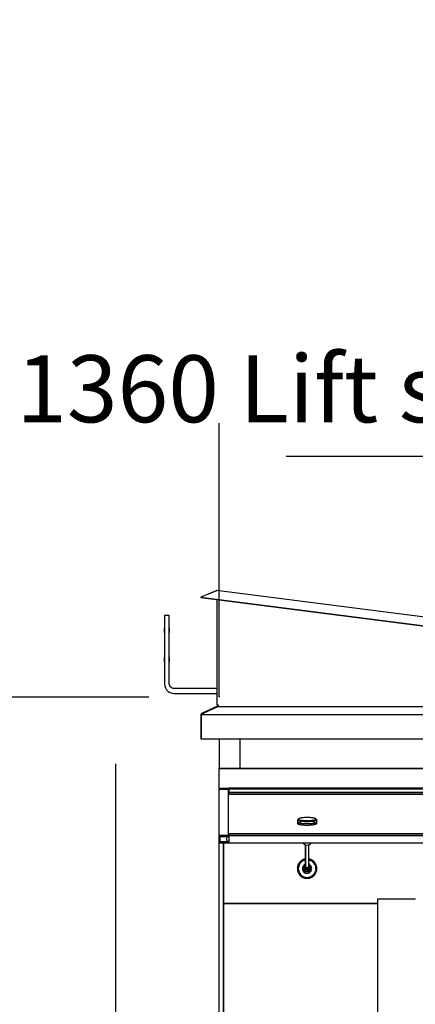
# Model space of a CAD drawing. Extents: x 5 to 1485, y 5 to 302.
# Drawn here: x 290 to 304, y 216 to 252 of the extents above; entities that cross this region are included whole.
import ezdxf

# ---------------------------------------------------------------- set-up
doc = ezdxf.new("R2010")
doc.units = 0
doc.header["$LTSCALE"] = 0.5
doc.header["$MEASUREMENT"] = 0
doc.layers.get('0').update_dxf_attribs({"linetype": 'CONTINUOUS'})
doc.layers.add('9', color=7, linetype='CONTINUOUS')
doc.styles.add('LD', font='ARIALUNI.TTF')
doc.dimstyles.new('LIFT', dxfattribs={"dimtxt": 2, "dimasz": 2.5, "dimexe": 1.25, "dimexo": 0, "dimgap": 0.5, "dimtad": 1, "dimdec": 0, "dimzin": 0, "dimdsep": 46, "dimtxsty": 'LD', "dimcen": 0, "dimdle": 3.5, "dimclrd": 1, "dimclre": 1, "dimclrt": 5, "dimadec": 0, "dimazin": 0, "dimtfac": 1, "dimtdec": 0, "dimtix": 1, "dimtmove": 1, "dimatfit": 3, "dimfxl": 1, "dimtolj": 1, "dimtzin": 0, "dimarcsym": 0})

# ---------------------------------------------------------------- blocks, each defined once
blk = doc.blocks.new('*D421')
at = {"layer": '9', "color": 1}
for p, q in [((258.636, 227), (294.432, 227)), ((293.182, 224.5), (293.182, 102.045)), ((258.636, 99.545), (294.432, 99.545))]:
    blk.add_line(p, q, dxfattribs=at)
for p in [(258.646, 227), (258.646, 99.545)]:
    blk.add_point(p, dxfattribs=at)
for points in [[(293.182, 227), (293.598, 224.5), (292.765, 224.5), (293.182, 227)], [(293.182, 99.545), (292.765, 102.045), (293.598, 102.045), (293.182, 99.545)]]:
    blk.add_solid(points, dxfattribs=at)
at = {"layer": '9', "color": 5, "insert": (292.682, 163.273), "char_height": 2.5, "attachment_point": 8, "rotation": 90, "style": 'LD'}
blk.add_mtext('7010', dxfattribs=at)
blk = doc.blocks.new('LD_20210419061630_0000011E')
for p, q in [((-785.9, 2191.6), (-785.9, -9)), ((-776.9, 0), (-776.9, 2191.6)), ((-776.9, 2191.6), (-776.9, 2067)), ((-776.9, 2067), (-776.9, 0)), ((-460.5, 2067), (-776.9, 2067)), ((-776.9, 2067), (-460.5, 2067)), ((-460.5, 2076), (-460.5, 6)), ((-382.5, 2076), (-460.5, 2076))]:
    blk.add_line(p, q)
blk = doc.blocks.new('LD_20210419061630_0000011F')
for p, q in [((-680.6, 0.3), (-681, 0.3)), ((-681, 0.3), (-681, 0.3)), ((-681, 0.3), (681, 0.3)), ((681, 0.3), (-681, 0.3)), ((-681, 0.3), (-681, -40.5)), ((636.6, 0.3), (-637.6, 0.3)), ((-661.5, -42.9), (-681.5, -42.9)), ((-681.5, -42.9), (-681.5, -137.7)), ((-681, -40.5), (-661, -40.5)), ((-661.5, -137.7), (-661.5, -42.9)), ((-661, -47.5), (-661.5, -47.5)), ((661, -40.5), (-661, -40.5)), ((-661, -40.5), (-661, -40.9)), ((-661, -40.9), (-661, -41.2)), ((-661, -41.2), (-661, -41.6)), ((-661, -41.6), (-661, -41.9)), ((-661, -41.9), (-661, -42.1)), ((-661, -41.9), (661, -41.9)), ((-661, -42.1), (-661, -42.3)), ((-661, -42.3), (-661, -42.4)), ((-661, -42.4), (-661, -49.5)), ((-661, -49.5), (661, -49.5)), ((661, -49.5), (-661, -49.5)), ((-661, -49.5), (-661, -52.5)), ((-661, -52.5), (661, -52.5)), ((-509.2, -101), (-510.9, -101.2)), ((-507.4, -100.9), (-509.2, -101)), ((-505.5, -100.8), (-507.4, -100.9)), ((-503.5, -100.7), (-505.5, -100.8)), ((-501.4, -100.6), (-503.5, -100.7)), ((-499.4, -100.6), (-501.4, -100.6)), ((-497.3, -100.6), (-499.4, -100.6)), ((-495.3, -100.7), (-497.3, -100.6)), ((-493.4, -100.8), (-495.3, -100.7)), ((-491.5, -101), (-493.4, -100.8)), ((-489.8, -101.2), (-491.5, -101)), ((-520, -105.5), (-517.9, -103.4)), ((-518, -103.7), (-520, -105.5)), ((-519.7, -105.1), (-520, -105.5)), ((-520, -105.5), (-520, -105.8)), ((-519.8, -106.2), (-520, -105.8)), ((-520, -105.8), (-520, -109.8)), ((-520, -109.5), (-520, -109.6)), ((-520, -109.6), (-520, -112.5)), ((-520, -109.6), (-520, -109.7)), ((-520, -109.8), (-519.9, -109.9)), ((-520, -112.5), (-519.9, -112.9)), ((-519.9, -109.9), (-519.8, -110.1)), ((-519.9, -109.9), (-519.9, -109.9)), ((-519.9, -109.9), (-519.8, -110.1)), ((-519.9, -112.9), (-519.6, -113.3)), ((-519.3, -106.6), (-519.8, -106.2)), ((-519.8, -110.1), (-519.8, -110.2)), ((-519.8, -110.2), (-519.7, -110.2)), ((-517.5, -103), (-519.7, -105.1)), ((-517.9, -103.4), (-519.7, -105.1)), ((-519.7, -110.2), (-519.6, -110.3)), ((-519.7, -110.2), (-519.5, -110.4)), ((-519.6, -110.3), (-519.5, -110.4)), ((-519.6, -113.3), (-519.1, -113.6)), ((-519.5, -110.4), (-519.3, -110.5)), ((-518.7, -106.9), (-519.3, -106.6)), ((-519.3, -110.5), (-519.2, -110.6)), ((-519.2, -110.6), (-519.1, -110.7)), ((-519.2, -110.6), (-518.9, -110.8)), ((-519.1, -110.7), (-518.9, -110.8)), ((-519.1, -113.6), (-518.4, -114)), ((-518.9, -110.8), (-518.7, -110.9)), ((-518.7, -106.9), (-517, -104.8)), ((-516.2, -105.1), (-518.7, -106.9)), ((-517.8, -107.3), (-518.7, -106.9)), ((-518.7, -110.9), (-518.5, -110.9)), ((-518.5, -110.9), (-518.4, -111)), ((-518.5, -110.9), (-518.1, -111.1)), ((-518.4, -111), (-518.1, -111.1)), ((-518.4, -114), (-517.5, -114.3)), ((-518.1, -111.1), (-517.8, -111.2)), ((-517.9, -103.4), (-518, -103.7)), ((-518, -103.7), (-517.9, -104.1)), ((-517.5, -103), (-517.9, -103.4)), ((-517.9, -104.1), (-517.6, -104.4)), ((-517.8, -107.3), (-516.2, -105.1)), ((-516.7, -107.6), (-517.8, -107.3)), ((-517.8, -111.2), (-517.6, -111.3)), ((-517.6, -104.4), (-517, -104.8)), ((-517.6, -111.3), (-517.5, -111.3)), ((-517.6, -111.3), (-517, -111.4)), ((-516.9, -102.7), (-517.5, -103)), ((-517.5, -111.3), (-517, -111.4)), ((-517.5, -114.3), (-516.4, -114.6)), ((-517, -104.8), (-516.2, -105.1)), ((-517, -111.4), (-516.7, -111.6)), ((-516.1, -102.3), (-516.9, -102.7)), ((-515.4, -107.9), (-516.7, -107.6)), ((-516.7, -111.6), (-516.5, -111.6)), ((-516.5, -111.6), (-516.4, -111.6)), ((-516.5, -111.6), (-515.8, -111.8)), ((-516.4, -111.6), (-515.8, -111.8)), ((-516.4, -114.6), (-515.1, -114.9)), ((-516.2, -105.1), (-515.2, -105.4)), ((-515.1, -102), (-516.1, -102.3)), ((-515.8, -111.8), (-515.4, -111.9)), ((-513.9, -108.2), (-515.4, -107.9)), ((-515.4, -111.9), (-515.2, -111.9)), ((-515.2, -105.4), (-514, -105.7)), ((-515.2, -111.9), (-515.1, -111.9)), ((-515.2, -111.9), (-514.4, -112)), ((-513.9, -101.7), (-515.1, -102)), ((-515.1, -111.9), (-514.4, -112)), ((-515.1, -114.9), (-513.6, -115.1)), ((-514.4, -112), (-513.9, -112.1)), ((-514, -105.7), (-512.6, -106)), ((-512.5, -101.5), (-513.9, -101.7)), ((-512.6, -106), (-513.9, -108.2)), ((-512.3, -108.4), (-513.9, -108.2)), ((-513.9, -108.2), (-513.9, -112.1)), ((-513.9, -112.1), (-513.8, -112.2)), ((-513.8, -112.2), (-513.6, -112.2)), ((-513.8, -112.2), (-512.9, -112.3)), ((-513.6, -115.1), (-513.6, -112.2)), ((-513.6, -112.2), (-512.9, -112.3)), ((-513.6, -115.1), (-512, -115.4)), ((-512.9, -112.3), (-512.3, -112.4)), ((-512.6, -106), (-511.1, -106.2)), ((-510.9, -101.2), (-512.5, -101.5)), ((-510.5, -108.7), (-512.3, -108.4)), ((-512.3, -112.4), (-512.1, -112.4)), ((-512.1, -112.4), (-512, -112.4)), ((-512.1, -112.4), (-511.2, -112.5)), ((-512, -112.4), (-511.2, -112.5)), ((-512, -115.4), (-510.3, -115.6)), ((-511.2, -112.5), (-510.5, -112.6)), ((-511.1, -106.2), (-509.4, -106.4)), ((-508.6, -108.8), (-510.5, -108.7)), ((-510.5, -112.6), (-510.4, -112.6)), ((-510.4, -112.6), (-510.3, -112.6)), ((-510.4, -112.6), (-509.3, -112.7)), ((-510.3, -112.6), (-509.3, -112.7)), ((-510.3, -115.6), (-508.4, -115.7)), ((-509.4, -106.4), (-507.6, -106.6)), ((-509.3, -112.7), (-508.6, -112.8)), ((-506.6, -109), (-508.6, -108.8)), ((-508.6, -112.8), (-508.5, -112.8)), ((-508.5, -112.8), (-508.4, -112.8)), ((-508.5, -112.8), (-507.3, -112.9)), ((-508.4, -112.8), (-507.3, -112.9)), ((-508.4, -115.7), (-506.5, -115.9)), ((-507.6, -106.6), (-505.7, -106.7)), ((-507.3, -112.9), (-506.6, -112.9)), ((-504.5, -109.1), (-506.6, -109)), ((-506.6, -112.9), (-506.5, -112.9)), ((-506.5, -112.9), (-505.2, -113)), ((-506.5, -112.9), (-506.5, -112.9)), ((-506.5, -112.9), (-505.2, -113)), ((-506.5, -115.9), (-504.4, -116)), ((-505.7, -106.7), (-503.7, -106.8)), ((-505.2, -113), (-504.5, -113)), ((-502.4, -109.1), (-504.5, -109.1)), ((-504.5, -113), (-504.4, -113)), ((-504.5, -113), (-504.5, -113)), ((-504.5, -113), (-502.8, -113.1)), ((-504.4, -113), (-502.8, -113.1)), ((-504.4, -116), (-502.4, -116)), ((-503.7, -106.8), (-501.6, -106.8)), ((-502.8, -113.1), (-502.4, -113.1)), ((-500.2, -109.2), (-502.4, -109.1)), ((-502.4, -113.1), (-500.3, -113.1)), ((-502.4, -113.1), (-502.4, -113.1)), ((-502.4, -113.1), (-502.4, -113.1)), ((-502.4, -113.1), (-500.3, -113.1)), ((-502.4, -116), (-500.3, -116.1)), ((-501.6, -106.8), (-499.6, -106.9)), ((-500.3, -113.1), (-500.3, -113.1)), ((-500.3, -113.1), (-500.2, -113.1)), ((-500.3, -116.1), (-498.2, -116)), ((-498.1, -109.2), (-500.2, -109.2)), ((-500.2, -113.1), (-499.6, -113.1)), ((-499.6, -106.9), (-497.5, -106.8)), ((-499.6, -113.1), (-498.2, -113.1)), ((-499.6, -113.1), (-498.1, -113.1)), ((-498.2, -113.1), (-498.1, -113.1)), ((-498.2, -116), (-496.1, -116)), ((-495.9, -109.1), (-498.1, -109.2)), ((-498.1, -113.1), (-497.3, -113.1)), ((-498.1, -113.1), (-498.1, -113.1)), ((-497.5, -106.8), (-495.5, -106.8)), ((-497.3, -113.1), (-496.1, -113)), ((-497.3, -113.1), (-496, -113)), ((-496.1, -113), (-496, -113)), ((-496.1, -116), (-494.1, -115.9)), ((-496, -113), (-495.9, -113)), ((-493.8, -109), (-495.9, -109.1)), ((-495.9, -113), (-495.2, -113)), ((-495.5, -106.8), (-493.6, -106.6)), ((-495.2, -113), (-494, -112.9)), ((-495.2, -113), (-494.1, -113)), ((-494.1, -113), (-494, -112.9)), ((-494.1, -115.9), (-492.1, -115.8)), ((-494, -112.9), (-493.8, -112.9)), ((-491.8, -108.9), (-493.8, -109)), ((-493.8, -112.9), (-493.1, -112.9)), ((-493.6, -106.6), (-491.7, -106.5)), ((-493.1, -112.9), (-492.1, -112.8)), ((-493.1, -112.9), (-492, -112.8)), ((-492.1, -112.8), (-492, -112.8)), ((-492.1, -115.8), (-490.3, -115.6)), ((-492, -112.8), (-491.8, -112.8)), ((-489.9, -108.7), (-491.8, -108.9)), ((-491.8, -112.8), (-491.1, -112.7)), ((-491.7, -106.5), (-489.9, -106.3)), ((-491.1, -112.7), (-490.3, -112.7)), ((-491.1, -112.7), (-490.1, -112.7)), ((-490.3, -112.7), (-490.1, -112.7)), ((-490.3, -115.6), (-488.5, -115.4)), ((-490.1, -112.7), (-489.9, -112.6)), ((-489.9, -106.3), (-488.3, -106.1)), ((-488.1, -108.5), (-489.9, -108.7)), ((-489.9, -112.6), (-489.3, -112.6)), ((-488.1, -101.4), (-489.8, -101.2)), ((-489.3, -112.6), (-488.3, -112.4)), ((-489.3, -112.6), (-488.5, -112.5)), ((-488.5, -112.5), (-488.3, -112.4)), ((-488.5, -115.4), (-486.8, -115.2)), ((-488.3, -106.1), (-486.8, -105.9)), ((-488.3, -112.4), (-488.1, -112.4)), ((-486.7, -101.6), (-488.1, -101.4)), ((-486.4, -108.2), (-488.1, -108.5)), ((-488.1, -112.4), (-487.5, -112.3)), ((-487.5, -112.3), (-486.6, -112.2)), ((-487.5, -112.3), (-486.8, -112.3)), ((-486.8, -105.9), (-485.5, -105.6)), ((-484.9, -108), (-486.8, -105.9)), ((-486.8, -112.3), (-486.6, -112.2)), ((-486.8, -115.2), (-485.3, -115)), ((-485.4, -101.9), (-486.7, -101.6)), ((-486.6, -112.2), (-486.4, -112.2)), ((-484.9, -108), (-486.4, -108.2)), ((-486.4, -108.2), (-486.4, -112.2)), ((-486.4, -112.2), (-485.9, -112.1)), ((-485.9, -112.1), (-485.3, -112)), ((-485.9, -112.1), (-485.1, -112)), ((-485.5, -105.6), (-484.4, -105.3)), ((-484.3, -102.2), (-485.4, -101.9)), ((-485.3, -115), (-485.3, -112)), ((-485.3, -112), (-485.1, -112)), ((-485.3, -115), (-484, -114.7)), ((-485.1, -112), (-484.9, -111.9)), ((-483.6, -107.7), (-484.9, -108)), ((-484.9, -111.9), (-484.5, -111.8)), ((-484.5, -111.8), (-484, -111.7)), ((-484.5, -111.8), (-483.8, -111.7)), ((-484.4, -105.3), (-483.5, -105)), ((-483.4, -102.5), (-484.3, -102.2)), ((-484, -111.7), (-483.8, -111.7)), ((-484, -114.7), (-482.8, -114.4)), ((-483.8, -111.7), (-483.6, -111.6)), ((-482.4, -107.4), (-483.6, -107.7)), ((-483.6, -111.6), (-483.2, -111.5)), ((-483.5, -105), (-482.8, -104.6)), ((-481.5, -107), (-483.5, -105)), ((-482.7, -102.9), (-483.4, -102.5)), ((-483.2, -111.5), (-482.8, -111.4)), ((-483.2, -111.5), (-482.6, -111.4)), ((-482.8, -104.6), (-482.3, -104.3)), ((-482.8, -111.4), (-482.6, -111.4)), ((-482.8, -114.4), (-481.9, -114.1)), ((-482.2, -103.2), (-482.7, -102.9)), ((-482.6, -111.4), (-482.4, -111.3)), ((-481.5, -107), (-482.4, -107.4)), ((-482.4, -111.3), (-482.2, -111.2)), ((-482.3, -104.3), (-482, -103.9)), ((-480.2, -105.2), (-482.2, -103.2)), ((-482, -103.6), (-482.2, -103.2)), ((-482.2, -111.2), (-481.7, -111)), ((-482.2, -111.2), (-481.9, -111.1)), ((-480, -105.6), (-482, -103.6)), ((-482, -103.9), (-482, -103.6)), ((-481.9, -111.1), (-481.7, -111)), ((-481.9, -114.1), (-481.1, -113.7)), ((-481.7, -111), (-481.5, -111)), ((-480.8, -106.7), (-481.5, -107)), ((-481.5, -111), (-481.3, -110.9)), ((-481.3, -110.9), (-480.9, -110.7)), ((-481.3, -110.9), (-481.1, -110.8)), ((-481.1, -110.8), (-480.9, -110.7)), ((-481.1, -113.7), (-480.5, -113.4)), ((-480.9, -110.7), (-480.8, -110.6)), ((-480.3, -106.3), (-480.8, -106.7)), ((-480.8, -110.6), (-480.7, -110.5)), ((-480.7, -110.5), (-480.4, -110.3)), ((-480.7, -110.5), (-480.5, -110.4)), ((-480.5, -110.4), (-480.4, -110.3)), ((-480.5, -113.4), (-480.1, -113)), ((-480.4, -110.3), (-480.3, -110.2)), ((-480, -105.9), (-480.3, -106.3)), ((-480.3, -110.2), (-480.2, -110.1)), ((-480, -105.6), (-480.2, -105.2)), ((-480.2, -110.1), (-480.1, -110)), ((-480.2, -110.1), (-480.1, -110.1)), ((-480.1, -110), (-480, -109.9)), ((-480.1, -110.1), (-480.1, -110)), ((-480.1, -113), (-480, -112.6)), ((-480, -109.5), (-480, -105.6)), ((-480, -105.6), (-480, -105.9)), ((-480, -109.8), (-480, -109.5)), ((-480, -109.7), (-480, -109.6)), ((-480, -112.6), (-480, -109.7)), ((-480, -109.8), (-480, -109.7)), ((-480, -109.9), (-480, -109.8)), ((-661.5, -137.7), (-681.5, -137.7)), ((-681.5, -137.7), (-661.5, -137.7)), ((-681.5, -137.7), (-681.5, -152.4)), ((-679.5, -139.6), (-661.5, -139.6)), ((-679.5, -150.5), (-679.5, -139.6)), ((-679.5, -139.6), (-679.5, -150.5)), ((-665.5, -139.6), (-665.5, -149.3)), ((-661.5, -139.6), (-661.5, -137.7)), ((-661.5, -139.5), (-661, -139.5)), ((-661, -139.5), (-661.5, -139.5)), ((-661, -134.2), (-661, -137.7)), ((661, -134.2), (-661, -134.2)), ((-661, -137.7), (661, -137.7)), ((-661, -137.7), (-661, -152.4)), ((661, -137.7), (-661, -137.7)), ((-681.5, -152.4), (-661.5, -152.4)), ((-661.5, -150.5), (-679.5, -150.5)), ((-679.5, -150.5), (-661.5, -150.5)), ((-665.5, -149.3), (-661, -149.3)), ((-661.5, -150.5), (-661.5, -149.3)), ((-661.5, -152.4), (-661.5, -150.5)), ((-661, -152.4), (661, -152.4)), ((-508.1, -152.4), (-506.5, -154.8)), ((-506.5, -154.8), (-503.4, -156.9)), ((-503.9, -156.5), (-503.9, -200.4)), ((-503.4, -156.9), (-499.8, -157.6)), ((-503, -157), (-503, -202.2)), ((-499.8, -157.6), (-496.2, -156.9)), ((-497.3, -157.1), (-497.3, -202.5)), ((-496.2, -156.9), (-493.1, -154.9)), ((-496.1, -198.8), (-496.1, -156.8)), ((-493.1, -154.9), (-491.4, -152.4)), ((-519.3, -200.3), (-519.8, -202.4)), ((-519.6, -201.2), (-519.7, -201.8)), ((-519.4, -200.8), (-519.6, -201.2)), ((-519.5, -201.2), (-519.6, -201.2)), ((-519.4, -200.7), (-519.5, -201.2)), ((-518.7, -198.3), (-519.3, -200.3)), ((-519, -199.2), (-519.2, -199.8)), ((-518.8, -198.7), (-519, -199.1)), ((-518.8, -198.7), (-519, -199.2)), ((-519, -199.1), (-519, -199.2)), ((-517.8, -196.3), (-518.7, -198.3)), ((-518.3, -197.3), (-518.5, -197.8)), ((-518, -196.8), (-518.3, -197.3)), ((-518, -196.7), (-518.2, -197.1)), ((-518.2, -197.1), (-518.2, -197.2)), ((-516.7, -194.5), (-517.8, -196.3)), ((-517.3, -200.3), (-517.7, -202.3)), ((-517.3, -195.4), (-517.6, -195.9)), ((-517, -194.9), (-517.3, -195.4)), ((-517.2, -195.3), (-517.3, -195.3)), ((-516.6, -198.4), (-517.3, -200.3)), ((-517, -194.9), (-517.2, -195.3)), ((-515.5, -192.8), (-516.7, -194.5)), ((-515.7, -196.6), (-516.6, -198.4)), ((-516.2, -193.7), (-516.5, -194.1)), ((-515.8, -193.2), (-516.2, -193.7)), ((-515.8, -193.1), (-516.1, -193.5)), ((-516.1, -193.5), (-516.1, -193.6)), ((-514.6, -194.9), (-515.7, -196.6)), ((-514.1, -191.2), (-515.5, -192.8)), ((-514.9, -192), (-515.2, -192.4)), ((-514.4, -191.6), (-514.9, -192)), ((-514.7, -191.8), (-514.8, -191.9)), ((-514.4, -191.5), (-514.7, -191.8)), ((-513.3, -193.3), (-514.6, -194.9)), ((-512.5, -189.8), (-514.1, -191.2)), ((-513.4, -190.5), (-513.7, -190.9)), ((-512.9, -190.2), (-513.4, -190.5)), ((-513.2, -190.4), (-513.3, -190.5)), ((-511.9, -191.9), (-513.3, -193.3)), ((-512.8, -190.1), (-513.2, -190.4)), ((-510.7, -188.5), (-512.5, -189.8)), ((-511.8, -189.2), (-512.1, -189.5)), ((-510.3, -190.7), (-511.9, -191.9)), ((-511.2, -188.9), (-511.8, -189.2)), ((-511.5, -189), (-511.6, -189.1)), ((-511.1, -188.8), (-511.5, -189)), ((-508.9, -187.5), (-510.7, -188.5)), ((-510, -188.1), (-510.4, -188.3)), ((-508.6, -189.6), (-510.3, -190.7)), ((-509.4, -187.8), (-510, -188.1)), ((-509.7, -187.9), (-509.8, -188)), ((-509.3, -187.7), (-509.7, -187.9)), ((-508.7, -201.6), (-509.1, -202.8)), ((-506.9, -186.6), (-508.9, -187.5)), ((-508.1, -200.5), (-508.7, -201.6)), ((-506.8, -188.7), (-508.6, -189.6)), ((-508.1, -187.1), (-508.5, -187.3)), ((-507.5, -186.9), (-508.1, -187.1)), ((-507.4, -199.5), (-508.1, -200.5)), ((-507.8, -187), (-508, -187.1)), ((-507.3, -186.8), (-507.8, -187)), ((-506.5, -198.5), (-507.4, -199.5)), ((-506.2, -198.4), (-507, -199.3)), ((-506.6, -199.4), (-507, -199.3)), ((-504.9, -186), (-506.9, -186.6)), ((-504.9, -188.1), (-506.8, -188.7)), ((-506.7, -202.4), (-506.5, -201.8)), ((-506.5, -201.9), (-506.7, -202.4)), ((-506.2, -186.4), (-506.6, -186.5)), ((-506.6, -199.4), (-506.2, -199.5)), ((-506.4, -198.4), (-506.5, -198.5)), ((-506.4, -200.2), (-506.5, -201.2)), ((-506.5, -201.2), (-506.5, -203.8)), ((-506.5, -201.2), (-506.4, -202.3)), ((-505.9, -198), (-506.4, -198.4)), ((-506.2, -198.4), (-506.4, -198.4)), ((-506.1, -199.2), (-506.4, -200.2)), ((-505.5, -186.2), (-506.2, -186.4)), ((-505.9, -198.7), (-506.1, -199.2)), ((-505.8, -186.3), (-506, -186.3)), ((-505.3, -196.8), (-505.9, -197.4)), ((-505.9, -197.4), (-505.9, -199.1)), ((-505.8, -198.1), (-505.9, -197.4)), ((-505.9, -199.1), (-505, -205.2)), ((-505.3, -186.1), (-505.8, -186.3)), ((-505.7, -197.6), (-505.8, -198.1)), ((-505.8, -198.1), (-505.1, -202.7)), ((-505.5, -197.2), (-505.7, -197.6)), ((-505.3, -196.8), (-505.5, -197.2)), ((-503.9, -195.8), (-505.3, -196.8)), ((-503.9, -185.8), (-504.9, -186)), ((-503.9, -187.9), (-504.9, -188.1)), ((-504.2, -185.8), (-504.5, -185.9)), ((-503.9, -185.8), (-504.2, -185.8)), ((-503.9, -198.8), (-504, -198.9)), ((-503.9, -199), (-504, -198.9)), ((-504, -199.8), (-504, -198.9)), ((-504, -199.8), (-503.9, -199.7)), ((-503.9, -199.8), (-504, -199.8)), ((-503.9, -200.6), (-504, -199.8)), ((-503.9, -185.8), (-503.9, -185.8)), ((-503.9, -200.6), (-503.6, -201.4)), ((-503.6, -201.4), (-503.5, -201.3)), ((-503.4, -201.4), (-503.6, -201.4)), ((-503.2, -202.1), (-503.6, -201.4)), ((-503.2, -202.1), (-503.1, -202)), ((-503.1, -202.1), (-503.2, -202.1)), ((-503.2, -202.1), (-502.6, -202.7)), ((-496.7, -201.8), (-497.2, -202.4)), ((-496.7, -201.8), (-496.8, -201.7)), ((-496.3, -201.1), (-496.7, -201.8)), ((-496.4, -201.1), (-496.3, -201.1)), ((-496, -200.3), (-496.3, -201.1)), ((-496.3, -201.1), (-496.3, -201)), ((-494.4, -186.2), (-496.1, -185.8)), ((-495.8, -185.8), (-496.1, -185.8)), ((-494.9, -188.1), (-496.1, -187.9)), ((-495.7, -195.5), (-496.1, -195.3)), ((-496.1, -198.7), (-496, -199.5)), ((-496, -199.5), (-496.1, -199.4)), ((-496.1, -199.6), (-496, -199.5)), ((-496, -199.5), (-496, -200.3)), ((-495.1, -186), (-495.8, -185.8)), ((-495, -195.8), (-495.7, -195.5)), ((-495.4, -195.8), (-495.7, -195.5)), ((-495.3, -186), (-495.5, -185.9)), ((-495.4, -195.8), (-495, -195.8)), ((-495.2, -196.1), (-495.4, -195.8)), ((-494.8, -186.1), (-495.3, -186)), ((-494.9, -196.5), (-495.2, -196.1)), ((-494.9, -196.5), (-495, -195.8)), ((-494.9, -188.1), (-493, -188.8)), ((-494.2, -201.2), (-494.9, -196.5)), ((-494.7, -197.5), (-494.8, -197.5)), ((-493.7, -198.3), (-494.7, -197.5)), ((-494.2, -198.4), (-494.7, -197.6)), ((-494.1, -202), (-494.7, -202.4)), ((-494.7, -202.4), (-494.5, -202)), ((-494.5, -202), (-494.3, -201.6)), ((-492.4, -186.9), (-494.4, -186.2)), ((-494.3, -201.6), (-494.2, -201.2)), ((-493.8, -199.4), (-494.2, -198.4)), ((-494.1, -202), (-494.2, -201.2)), ((-493.8, -186.4), (-494.1, -186.3)), ((-494.1, -203.7), (-494.1, -202)), ((-493.1, -186.7), (-493.8, -186.4)), ((-493.5, -199.3), (-493.8, -199.4)), ((-493.6, -200.4), (-493.8, -199.4)), ((-493.6, -198.4), (-493.7, -198.3)), ((-493.7, -198.3), (-492.8, -199.2)), ((-492.7, -199.4), (-493.6, -198.4)), ((-493.5, -201.5), (-493.6, -200.4)), ((-493.6, -202.5), (-493.5, -201.5)), ((-493.2, -186.6), (-493.5, -186.5)), ((-493.5, -199.3), (-493.1, -199.2)), ((-493.5, -204.1), (-493.5, -201.5)), ((-493.5, -201.8), (-493.4, -202.1)), ((-493.4, -202.1), (-493.5, -201.9)), ((-493.3, -202.3), (-493.4, -202.1)), ((-493.4, -202.1), (-493.2, -203.2)), ((-492.8, -186.8), (-493.2, -186.6)), ((-493.1, -199.2), (-492.8, -199.2)), ((-493, -188.8), (-491.2, -189.7)), ((-491.9, -200.4), (-492.7, -199.4)), ((-490.4, -187.8), (-492.4, -186.9)), ((-491.9, -187.1), (-492.1, -187)), ((-491.1, -187.5), (-491.9, -187.1)), ((-491.3, -201.5), (-491.9, -200.4)), ((-491.3, -187.4), (-491.6, -187.3)), ((-490.9, -187.6), (-491.3, -187.4)), ((-490.9, -202.7), (-491.3, -201.5)), ((-489.5, -190.8), (-491.2, -189.7)), ((-488.6, -189), (-490.4, -187.8)), ((-490, -188.1), (-490.2, -188)), ((-489.3, -188.5), (-490, -188.1)), ((-489.4, -188.5), (-489.7, -188.3)), ((-487.9, -192.1), (-489.5, -190.8)), ((-489, -188.7), (-489.4, -188.5)), ((-486.9, -190.3), (-488.6, -189)), ((-488.2, -189.2), (-488.4, -189.1)), ((-487.6, -189.8), (-488.2, -189.2)), ((-487.6, -189.7), (-488, -189.5)), ((-487.9, -192.1), (-486.5, -193.5)), ((-487.3, -190), (-487.6, -189.7)), ((-485.4, -191.7), (-486.9, -190.3)), ((-486.6, -190.5), (-486.8, -190.4)), ((-486, -191.2), (-486.6, -190.5)), ((-486.5, -193.5), (-485.2, -195.1)), ((-486, -191.1), (-486.3, -190.8)), ((-485.7, -191.4), (-486, -191.1)), ((-484, -193.4), (-485.4, -191.7)), ((-485.1, -192), (-485.3, -191.9)), ((-484.2, -196.8), (-485.2, -195.1)), ((-484.6, -192.7), (-485.1, -192)), ((-484.6, -192.6), (-484.9, -192.3)), ((-484.3, -193), (-484.6, -192.6)), ((-483.3, -198.6), (-484.2, -196.8)), ((-482.8, -195.1), (-484, -193.4)), ((-483.8, -193.7), (-483.9, -193.5)), ((-483.3, -194.4), (-483.8, -193.7)), ((-483.3, -194.4), (-483.6, -194)), ((-483.1, -194.7), (-483.3, -194.4)), ((-483.3, -198.6), (-482.7, -200.5)), ((-481.8, -197), (-482.8, -195.1)), ((-482.7, -195.4), (-482.8, -195.3)), ((-482.2, -196.3), (-482.7, -195.4)), ((-482.7, -200.5), (-482.2, -202.5)), ((-482.3, -196.2), (-482.5, -195.8)), ((-482.1, -196.6), (-482.3, -196.2)), ((-482.2, -202.5), (-480.5, -201)), ((-481.1, -199), (-481.8, -197)), ((-481.7, -197.3), (-481.8, -197.1)), ((-481.4, -198.2), (-481.7, -197.3)), ((-481.4, -198.1), (-481.6, -197.7)), ((-481.2, -198.6), (-481.4, -198.1)), ((-480.5, -201), (-481.1, -199)), ((-481, -199.2), (-481, -199.1)), ((-480.7, -200.2), (-481, -199.2)), ((-480.7, -200.1), (-480.9, -199.7)), ((-480.6, -200.6), (-480.7, -200.1)), ((-480.1, -203.1), (-480.5, -201)), ((-480.4, -201.2), (-480.5, -201.1)), ((-480.3, -202.3), (-480.4, -201.2)), ((-480.3, -202.2), (-480.4, -201.7)), ((-519.8, -202.4), (-520, -204.5)), ((-520, -204.5), (-518, -204.3)), ((-518, -206.3), (-520, -204.5)), ((-520, -204.5), (-520, -206.6)), ((-520, -204.9), (-520, -205.4)), ((-520, -205.4), (-520, -206)), ((-520, -206.6), (-518, -206.3)), ((-520, -206.6), (-519.7, -208.7)), ((-519.8, -202.8), (-519.9, -203.3)), ((-519.8, -202.8), (-519.9, -203.3)), ((-519.9, -203.3), (-519.9, -203.3)), ((-519.9, -203.3), (-519.9, -203.9)), ((-519.9, -207), (-519.9, -207.5)), ((-519.9, -207.5), (-519.9, -207.5)), ((-519.9, -207.5), (-519.8, -208.1)), ((-519.9, -207.5), (-519.8, -208.1)), ((-518, -204.3), (-519.8, -202.4)), ((-519.7, -208.7), (-519.3, -210.8)), ((-519.6, -209.1), (-519.6, -209.6)), ((-519.6, -209.6), (-519.5, -209.6)), ((-519.6, -209.6), (-519.4, -210.2)), ((-519.5, -209.6), (-519.4, -210.2)), ((-519.3, -210.8), (-518.6, -212.8)), ((-519.1, -211.2), (-519, -211.6)), ((-519, -211.6), (-519, -211.7)), ((-519, -211.6), (-518.8, -212.2)), ((-519, -211.7), (-518.8, -212.3)), ((-518.6, -212.8), (-517.7, -214.8)), ((-518.4, -213.2), (-518.3, -213.5)), ((-518.3, -213.5), (-518, -214.2)), ((-518.2, -213.6), (-518.2, -213.7)), ((-518.2, -213.7), (-517.9, -214.2)), ((-517.7, -202.3), (-518, -204.3)), ((-518, -204.3), (-518, -206.3)), ((-518, -206.3), (-517.8, -208.3)), ((-517.8, -208.3), (-517.3, -210.3)), ((-517.7, -214.8), (-516.6, -216.6)), ((-517.5, -215.1), (-517.3, -215.4)), ((-517.3, -210.3), (-516.7, -212.2)), ((-517.3, -215.4), (-516.9, -216)), ((-517.3, -215.5), (-517.2, -215.6)), ((-517.2, -215.6), (-516.9, -216.1)), ((-516.7, -212.2), (-515.8, -214)), ((-516.6, -216.6), (-515.3, -218.3)), ((-516.4, -216.9), (-516.2, -217.2)), ((-516.2, -217.2), (-515.7, -217.7)), ((-516.1, -217.2), (-516.1, -217.3)), ((-516.1, -217.3), (-515.7, -217.8)), ((-515.8, -214), (-514.8, -215.7)), ((-515.3, -218.3), (-513.8, -219.8)), ((-515.1, -218.5), (-514.9, -218.8)), ((-514.9, -218.8), (-514.3, -219.3)), ((-514.8, -215.7), (-513.5, -217.3)), ((-514.8, -218.9), (-514.7, -219)), ((-514.7, -219), (-514.3, -219.4)), ((-513.8, -219.8), (-512.2, -221.2)), ((-513.6, -220), (-513.4, -220.3)), ((-513.5, -217.3), (-512.1, -218.7)), ((-513.4, -220.3), (-512.8, -220.8)), ((-513.3, -220.4), (-513.2, -220.5)), ((-513.2, -220.5), (-512.7, -220.8)), ((-512.2, -221.2), (-510.5, -222.4)), ((-512.1, -218.7), (-510.5, -220)), ((-512, -221.4), (-511.8, -221.6)), ((-511.8, -221.6), (-511.1, -222)), ((-511.6, -221.7), (-511.5, -221.8)), ((-511.5, -221.8), (-511, -222.1)), ((-510.5, -220), (-508.8, -221.1)), ((-509.4, -204.2), (-509.5, -205.5)), ((-509.5, -205.5), (-509.4, -206.8)), ((-509.1, -202.8), (-509.4, -204.1)), ((-509.4, -204.1), (-509.4, -204.2)), ((-509.4, -206.8), (-509.1, -208)), ((-509.1, -208), (-509, -208.3)), ((-509, -208.3), (-508.6, -209.5)), ((-508.8, -221.1), (-507, -222)), ((-508.6, -209.5), (-508, -210.6)), ((-508.3, -210), (-508, -210.8)), ((-508, -210.6), (-507.3, -211.6)), ((-508, -210.8), (-507.5, -211.7)), ((-507.5, -211.7), (-506.8, -212.6)), ((-507.3, -211.6), (-506.4, -212.5)), ((-506.3, -206.9), (-507.1, -207.4)), ((-507.1, -207.4), (-506.6, -208.3)), ((-507, -222), (-505.1, -222.7)), ((-506.7, -202.4), (-506.9, -203.3)), ((-506.7, -202.4), (-506.9, -203.5)), ((-506.9, -203.3), (-506.9, -203.5)), ((-506.9, -203.5), (-506.9, -204.2)), ((-506.9, -203.5), (-506.9, -204.6)), ((-506.9, -204.2), (-506.9, -204.6)), ((-506.9, -204.6), (-506.9, -205.1)), ((-506.9, -204.6), (-506.7, -205.7)), ((-506.9, -205.1), (-506.7, -205.7)), ((-506.6, -212.3), (-506.8, -212.6)), ((-506.8, -212.6), (-506, -213.3)), ((-506.7, -202.4), (-506.7, -202.4)), ((-506.7, -205.7), (-506.7, -205.1)), ((-506.7, -205.1), (-506.5, -206)), ((-506.7, -205.7), (-506.7, -206)), ((-506.5, -206), (-506.7, -205.7)), ((-506.7, -205.7), (-506.4, -206.7)), ((-506.7, -206), (-506.4, -206.7)), ((-506.6, -208.3), (-506, -209.2)), ((-506.4, -206.7), (-506.5, -206)), ((-506.5, -206), (-506.2, -206.8)), ((-506.5, -209.8), (-506, -209.2)), ((-506.5, -209.8), (-505.7, -210.6)), ((-506.4, -202.3), (-506.2, -203.3)), ((-506.4, -206.7), (-506.3, -206.9)), ((-506.2, -206.8), (-506.4, -206.7)), ((-506.4, -206.7), (-505.9, -207.7)), ((-506.4, -212.1), (-506.3, -211.7)), ((-506.4, -212.3), (-506.4, -212.1)), ((-506.4, -212.5), (-506.4, -212.3)), ((-506.4, -212.5), (-505.4, -213.3)), ((-506.3, -211.7), (-506.1, -211.3)), ((-506.2, -203.3), (-505.8, -204.3)), ((-505.9, -207.7), (-506.2, -206.8)), ((-506.2, -206.8), (-505.8, -207.6)), ((-506.1, -211.3), (-505.7, -210.6)), ((-506, -213.3), (-505.1, -213.9)), ((-505.8, -204.3), (-505.2, -205.2)), ((-505.3, -208.4), (-505.8, -207.6)), ((-505.7, -210.6), (-504.8, -211.4)), ((-505.4, -213.3), (-504.3, -213.9)), ((-505.3, -208.4), (-504.6, -209)), ((-505.2, -205.2), (-504.5, -206)), ((-505, -203.5), (-505.1, -202.7)), ((-505.1, -202.7), (-504.8, -203.1)), ((-505.1, -213.9), (-504.1, -214.4)), ((-505, -205.2), (-505, -203.5)), ((-505, -203.5), (-504.3, -203.8)), ((-505, -205.2), (-499.1, -207.5)), ((-504.6, -203.4), (-504.8, -203.1)), ((-504.8, -211.4), (-503.8, -211.9)), ((-504.3, -203.8), (-504.6, -203.4)), ((-504.6, -209), (-504.5, -208.8)), ((-504.5, -208.5), (-504.5, -206)), ((-504.5, -206), (-503.7, -206.6)), ((-504.5, -208.5), (-504.5, -208.8)), ((-504.5, -208.8), (-503.8, -209.3)), ((-504.3, -203.8), (-499.8, -205.5)), ((-504.3, -213.9), (-504.1, -214)), ((-504.1, -214), (-503, -214.5)), ((-504.1, -214.4), (-503.1, -214.7)), ((-503.6, -209.9), (-504, -209.7)), ((-504, -209.7), (-503.1, -210.2)), ((-503.9, -209.6), (-503.8, -209.3)), ((-503.9, -209.6), (-503.1, -210.1)), ((-503.8, -211.9), (-503.5, -211.1)), ((-503.7, -206.6), (-502.7, -207.2)), ((-503.1, -210.2), (-503.6, -209.9)), ((-503.5, -211.1), (-502.5, -211.5)), ((-503.1, -210.1), (-502.2, -210.4)), ((-502.6, -210.4), (-503.1, -210.2)), ((-503.1, -210.2), (-502.3, -210.6)), ((-503.1, -214.7), (-502.5, -214.6)), ((-503, -214.5), (-501.8, -214.8)), ((-502.7, -207.2), (-501.7, -207.5)), ((-501.9, -203.1), (-502.6, -202.7)), ((-502.3, -210.6), (-502.6, -210.4)), ((-502.5, -211.5), (-501.5, -211.8)), ((-502.2, -210.4), (-501.3, -210.7)), ((-501.9, -203.1), (-501.1, -203.4)), ((-501.8, -214.8), (-500.6, -215)), ((-501.7, -207.5), (-500.7, -207.7)), ((-500.5, -211.9), (-501.5, -211.8)), ((-501.3, -210.7), (-500.4, -210.8)), ((-500.3, -203.6), (-501.1, -203.4)), ((-500.7, -207.7), (-499.6, -207.7)), ((-500.6, -215), (-499.3, -215)), ((-499.4, -211.9), (-500.5, -211.9)), ((-499.5, -210.8), (-500.4, -210.8)), ((-499.4, -203.5), (-500.3, -203.6)), ((-499.8, -205.5), (-499.1, -205.8)), ((-499.8, -205.5), (-499.4, -205.5)), ((-499.6, -207.7), (-498.5, -207.6)), ((-498.6, -210.7), (-499.5, -210.8)), ((-498.5, -210.8), (-499.5, -210.9)), ((-499.5, -210.9), (-499.3, -210.9)), ((-498.6, -203.3), (-499.4, -203.5)), ((-499.4, -205.5), (-498.9, -205.4)), ((-498.4, -211.8), (-499.4, -211.9)), ((-499.3, -210.9), (-498.5, -210.8)), ((-499.3, -215), (-498.1, -214.8)), ((-499.1, -207.5), (-494.1, -203.7)), ((-499.1, -205.8), (-498.5, -205.3)), ((-499.1, -207.5), (-499.1, -205.8)), ((-498.9, -205.4), (-498.5, -205.3)), ((-497.8, -203), (-498.6, -203.3)), ((-497.7, -210.4), (-498.6, -210.7)), ((-498.5, -205.3), (-494.7, -202.4)), ((-498.5, -207.6), (-497.5, -207.3)), ((-497.6, -210.5), (-498.5, -210.8)), ((-498.5, -210.8), (-498.2, -210.7)), ((-497.3, -211.5), (-498.4, -211.8)), ((-498.2, -210.7), (-497.6, -210.5)), ((-498.1, -214.8), (-496.9, -214.4)), ((-497.2, -202.4), (-497.8, -203)), ((-496.8, -210), (-497.7, -210.4)), ((-496.8, -210.2), (-497.6, -210.5)), ((-497.6, -210.5), (-497.1, -210.3)), ((-497.5, -207.3), (-496.6, -206.8)), ((-496.4, -211.1), (-497.3, -211.5)), ((-497.2, -202.4), (-497.2, -202.4)), ((-497.1, -210.3), (-496.8, -210.2)), ((-496.9, -214.4), (-495.7, -213.9)), ((-496, -209.5), (-496.8, -210)), ((-496.6, -206.8), (-495.7, -206.1)), ((-496.4, -211.1), (-496.1, -211.9)), ((-495.5, -208.7), (-496.2, -209.3)), ((-496.2, -209.3), (-496, -209.5)), ((-496.1, -211.9), (-495.1, -211.3)), ((-495.7, -206.1), (-495, -205.4)), ((-495.7, -208.7), (-495.7, -206.1)), ((-495.7, -208.7), (-495.5, -208.7)), ((-495.7, -213.9), (-495.6, -213.9)), ((-495.6, -213.9), (-494.5, -213.2)), ((-495.5, -208.7), (-495.3, -209)), ((-495.3, -209), (-494.7, -208.3)), ((-495.1, -211.3), (-494.2, -210.6)), ((-495.1, -222.7), (-493.2, -222.1)), ((-495, -205.4), (-494.3, -204.5)), ((-494.7, -208.3), (-494.1, -207.5)), ((-494.7, -209.9), (-493.9, -209.1)), ((-494.2, -210.6), (-494.7, -209.9)), ((-494.5, -208.3), (-493.9, -207.4)), ((-494.1, -207.5), (-494.5, -208.3)), ((-494.5, -213.2), (-493.5, -212.4)), ((-494.3, -204.5), (-493.9, -203.6)), ((-493.8, -211.2), (-494.2, -210.6)), ((-494.1, -207.5), (-493.7, -206.7)), ((-493.9, -207.4), (-494.1, -207.5)), ((-493.9, -207.4), (-494, -207.6)), ((-493.3, -208.2), (-494, -207.6)), ((-493.9, -203.6), (-493.6, -202.5)), ((-493.9, -207.4), (-493.5, -206.4)), ((-493.7, -206.7), (-493.9, -207.4)), ((-493.6, -206.8), (-493.9, -207.4)), ((-493.9, -209.1), (-493.3, -208.2)), ((-493.6, -211.6), (-493.8, -211.2)), ((-493.7, -206.7), (-493.4, -205.9)), ((-493.5, -206.4), (-493.7, -206.7)), ((-493.5, -206.4), (-493.6, -206.8)), ((-493.5, -212), (-493.6, -211.6)), ((-493.5, -206.4), (-493.2, -205.3)), ((-493.3, -205.9), (-493.5, -206.4)), ((-493.4, -205.9), (-493.5, -206.4)), ((-493.5, -212.4), (-492.7, -211.5)), ((-493.5, -212.2), (-493.5, -212)), ((-493.5, -212.4), (-493.5, -212.2)), ((-493.4, -205.9), (-493.2, -205)), ((-493.2, -205.3), (-493.4, -205.9)), ((-493.2, -203.2), (-493.3, -202.3)), ((-493.2, -205.3), (-493.3, -205.9)), ((-493.2, -203.2), (-493.1, -204.1)), ((-493.1, -204.2), (-493.2, -203.2)), ((-493.2, -205.3), (-493.1, -204.2)), ((-493.1, -205), (-493.2, -205.3)), ((-493.2, -205), (-493.2, -205.3)), ((-493.2, -222.1), (-491.4, -221.2)), ((-493.1, -204.1), (-493.1, -204.2)), ((-493.1, -204.2), (-493.1, -205)), ((-492.7, -211.5), (-491.9, -210.4)), ((-491.9, -210.4), (-491.3, -209.3)), ((-491.4, -221.2), (-489.7, -220.2)), ((-491.3, -209.3), (-490.9, -208.1)), ((-490.6, -203.9), (-490.9, -202.7)), ((-490.9, -208.1), (-490.8, -207.8)), ((-490.8, -207.8), (-490.6, -206.6)), ((-490.6, -204.1), (-490.6, -203.9)), ((-490.5, -205.3), (-490.6, -204.1)), ((-490.6, -206.6), (-490.5, -205.3)), ((-490.2, -222.8), (-488.4, -221.7)), ((-490, -222.7), (-489.1, -222.2)), ((-489.7, -220.2), (-488.1, -218.9)), ((-489.4, -222.4), (-488.9, -222)), ((-488.4, -221.7), (-486.7, -220.4)), ((-488.3, -221.6), (-488.2, -221.6)), ((-488.2, -221.6), (-487.4, -220.9)), ((-488.1, -218.9), (-486.7, -217.5)), ((-488, -221.4), (-487.6, -221.1)), ((-487.6, -221.1), (-487.2, -220.7)), ((-485.4, -215.9), (-486.7, -217.5)), ((-486.7, -220.4), (-485.2, -218.9)), ((-486.7, -220.3), (-486.6, -220.3)), ((-486.6, -220.3), (-485.8, -219.5)), ((-486.3, -220), (-486, -219.7)), ((-486, -219.7), (-485.6, -219.3)), ((-484.3, -214.2), (-485.4, -215.9)), ((-485.2, -218.9), (-483.9, -217.2)), ((-485.2, -218.8), (-485.1, -218.8)), ((-485.1, -218.8), (-484.4, -217.8)), ((-484.9, -218.5), (-484.6, -218.2)), ((-484.6, -218.2), (-484.2, -217.7)), ((-484.3, -214.2), (-483.4, -212.4)), ((-483.9, -217.2), (-482.7, -215.4)), ((-483.8, -217.2), (-483.1, -216)), ((-483.8, -217.2), (-483.8, -217.2)), ((-483.6, -216.8), (-483.3, -216.5)), ((-483.4, -212.4), (-482.7, -210.5)), ((-483.3, -216.5), (-483, -215.9)), ((-482.3, -208.5), (-482.7, -210.5)), ((-482.7, -215.4), (-481.7, -213.5)), ((-482.7, -215.4), (-481.7, -213.5)), ((-482.7, -215.4), (-482.7, -215.4)), ((-482.5, -215), (-482.3, -214.6)), ((-482, -206.5), (-482.3, -208.5)), ((-482.3, -208.5), (-480.1, -207.4)), ((-480.4, -209.5), (-482.3, -208.5)), ((-482.3, -214.6), (-482, -214.1)), ((-480.1, -203.1), (-482.2, -202.5)), ((-482, -204.5), (-482.2, -202.5)), ((-482, -204.5), (-480.1, -203.1)), ((-480, -205.3), (-482, -204.5)), ((-482, -206.5), (-482, -204.5)), ((-482, -206.5), (-480, -205.3)), ((-480.1, -207.4), (-482, -206.5)), ((-481.7, -213.5), (-481, -211.6)), ((-481.7, -213.5), (-481, -211.6)), ((-481.7, -213.5), (-481.7, -213.5)), ((-481.6, -213.1), (-481.4, -212.7)), ((-481.4, -212.7), (-481.2, -212.1)), ((-481, -211.6), (-480.4, -209.5)), ((-481, -211.6), (-481, -211.6)), ((-480.8, -210.9), (-480.4, -209.6)), ((-480.8, -211.1), (-480.7, -210.7)), ((-480.7, -210.7), (-480.6, -210.1)), ((-480.4, -209.5), (-480.1, -207.4)), ((-480.4, -209), (-480.3, -208.6)), ((-480.4, -209.6), (-480.4, -209.5)), ((-480.2, -202.7), (-480.3, -202.2)), ((-480.3, -208.7), (-480.1, -207.5)), ((-480.3, -208.6), (-480.2, -208.1)), ((-480, -205.3), (-480.1, -203.1)), ((-480.1, -203.3), (-480.1, -203.2)), ((-480.1, -204.4), (-480.1, -203.3)), ((-480, -204.3), (-480.1, -203.8)), ((-480.1, -207.4), (-480, -205.3)), ((-480.1, -206.5), (-480, -205.4)), ((-480.1, -206.9), (-480, -206.5)), ((-480.1, -207.5), (-480.1, -207.4)), ((-480, -204.8), (-480, -204.3)), ((-480, -205.4), (-480, -205.3)), ((-480, -206.5), (-480, -205.9)), ((-510.5, -222.4), (-508.6, -223.5)), ((-510.2, -222.6), (-510, -222.7)), ((-510, -222.7), (-509.3, -223.1)), ((-509.8, -222.8), (-509.7, -222.9)), ((-509.7, -222.9), (-509.1, -223.2)), ((-508.6, -223.5), (-506.6, -224.3)), ((-508.4, -223.6), (-508.1, -223.7)), ((-508.1, -223.7), (-507.4, -224)), ((-508, -223.7), (-507.8, -223.8)), ((-507.8, -223.8), (-507.2, -224)), ((-506.6, -224.3), (-504.6, -224.9)), ((-506.4, -224.3), (-506.2, -224.4)), ((-506.2, -224.4), (-505.4, -224.6)), ((-506, -224.5), (-505.8, -224.6)), ((-505.8, -224.6), (-505.2, -224.7)), ((-505.1, -222.7), (-503.1, -223.1)), ((-504.6, -224.9), (-502.5, -225.2)), ((-504.4, -224.9), (-504.2, -225)), ((-504.2, -225), (-503.3, -225.1)), ((-503.9, -225), (-503.7, -225.1)), ((-503.7, -225.1), (-503.1, -225.1)), ((-503.1, -223.1), (-501.1, -223.4)), ((-501.1, -223.4), (-502.5, -225.2)), ((-502.5, -225.2), (-500.4, -225.4)), ((-502.3, -225.3), (-502.1, -225.3)), ((-502.1, -225.3), (-501.2, -225.3)), ((-501.8, -225.3), (-501.6, -225.3)), ((-501.6, -225.3), (-501, -225.4)), ((-500.4, -225.4), (-501.1, -223.4)), ((-501.1, -223.4), (-499.1, -223.4)), ((-499.1, -223.4), (-500.4, -225.4)), ((-500.4, -225.4), (-498.3, -225.3)), ((-500.2, -225.4), (-500, -225.4)), ((-500, -225.4), (-499.1, -225.4)), ((-499.7, -225.4), (-499.5, -225.4)), ((-499.5, -225.4), (-498.9, -225.4)), ((-499.1, -223.4), (-497.1, -223.2)), ((-498.3, -225.3), (-499.1, -223.4)), ((-497.1, -223.2), (-498.3, -225.3)), ((-498.3, -225.3), (-496.2, -225)), ((-498.1, -225.3), (-497.9, -225.3)), ((-497.9, -225.3), (-497, -225.2)), ((-497.6, -225.3), (-497.3, -225.2)), ((-497.3, -225.2), (-496.8, -225.1)), ((-497.1, -223.2), (-495.1, -222.7)), ((-496.2, -225), (-497.1, -223.2)), ((-496.2, -225), (-494.1, -224.5)), ((-496, -225), (-495.8, -225)), ((-495.8, -225), (-494.9, -224.7)), ((-495.5, -224.9), (-495.3, -224.8)), ((-495.3, -224.8), (-494.7, -224.7)), ((-494.1, -224.5), (-492.1, -223.8)), ((-494, -224.5), (-493.8, -224.4)), ((-493.8, -224.4), (-492.9, -224.1)), ((-493.5, -224.3), (-493.2, -224.2)), ((-493.2, -224.2), (-492.7, -224)), ((-492.1, -223.8), (-490.2, -222.8)), ((-492, -223.7), (-491.9, -223.7)), ((-491.9, -223.7), (-491, -223.2)), ((-491.6, -223.5), (-491.3, -223.4)), ((-491.3, -223.4), (-490.7, -223.1)), ((-490.1, -222.8), (-490, -222.7)), ((-489.7, -222.5), (-489.4, -222.4))]:
    blk.add_line(p, q)
blk = doc.blocks.new('LD_20210419061631_00000002')
for p, q in [((-21.5, 6924.2), (-21.5, 6863.4)), ((21.5, 6863.4), (21.5, 6924.2)), ((-21.5, 6822.5), (-21.5, 6820.1))]:
    blk.add_line(p, q)
blk = doc.blocks.new('*D451')
at = {"layer": '9', "color": 1}
for p, q in [((297.053, 227), (297.053, 237.217)), ((321.784, 227), (321.784, 237.217)), ((319.284, 235.967), (299.553, 235.967))]:
    blk.add_line(p, q, dxfattribs=at)
for p in [(297.053, 227.01), (321.784, 227.01)]:
    blk.add_point(p, dxfattribs=at)
for points in [[(297.053, 235.967), (299.553, 236.384), (299.553, 235.55), (297.053, 235.967)], [(321.784, 235.967), (319.284, 235.55), (319.284, 236.384), (321.784, 235.967)]]:
    blk.add_solid(points, dxfattribs=at)
at = {"layer": '9', "color": 5, "insert": (309.418, 236.467), "char_height": 2.5, "attachment_point": 8, "style": 'LD'}
blk.add_mtext('1360 Lift shaft dimension ', dxfattribs=at)
blk = doc.blocks.new('LD_20210419061631_00000006')
for p, q in [((-1371.3, 218), (-1403.1, 204.7)), ((-1403.1, 204.7), (-1402.7, 203.8)), ((-1402.7, 203.8), (-1402.6, 203.8)), ((-1402.5, 204.6), (-1402.6, 203.8)), ((-1402.6, 203.8), (-877.2, 136.8)), ((-1370.7, 217.9), (-1402.5, 204.6)), ((-1402.5, 204.6), (-877.1, 137.6)), ((-1371, 218.1), (-1371.3, 218)), ((-1371.3, 218), (-1371, 218.1)), ((-1371.2, 217.7), (-1371.3, 218)), ((-1371.3, 218), (-1371.2, 217.7)), ((-1370.7, 218.2), (-1371, 218.1)), ((-1370.7, 218.2), (-1371, 218.1)), ((-1370.3, 218.2), (-1370.7, 218.2)), ((-1370.3, 217.9), (-1370.7, 217.9)), ((-1370.3, 218.2), (-1370.3, 218.1)), ((-874.9, 155), (-1370.3, 218.2)), ((-1370.3, 217.9), (-1370.3, 218.2)), ((-1370.3, 218.1), (-1370.3, 218)), ((-1370.3, 218), (-1370.3, 217.9)), ((-1370, 199.6), (-1370, -16)), ((-1369.7, 199.6), (-1369.7, -16)), ((-1477.4, 167), (-1477.5, 166.9)), ((-1477.5, 166.9), (-1477.5, 166.9)), ((-1477.5, 166.9), (-1477.5, 166.8)), ((-1477.5, 166.8), (-1477.5, 166.8)), ((-1477.5, 166.8), (-1477.5, 27)), ((-1477.3, 167), (-1477.4, 167)), ((-1477.4, 167), (-1477.4, 167)), ((-1467.7, 167), (-1477.3, 167)), ((-1477.3, 167), (-1477.3, 167)), ((-1467.6, 167), (-1467.7, 167)), ((-1467.7, 167), (-1467.7, 167)), ((-1467.5, 166.9), (-1467.6, 167)), ((-1467.6, 167), (-1467.6, 167)), ((-1467.5, 166.8), (-1467.5, 166.9)), ((-1467.5, 166.9), (-1467.5, 166.9)), ((-1467.5, 27), (-1467.5, 166.8)), ((-1467.5, 166.8), (-1467.5, 166.8)), ((-1477.5, 142), (-1478, 142)), ((-1478, 142), (-1478, 141.6)), ((-1478, 141.6), (-1478, 140.5)), ((-1467, 142), (-1467.5, 142)), ((-1467, 141.6), (-1467, 142)), ((-1467, 140.5), (-1467, 141.6)), ((-1478, 140.5), (-1478, 138.9)), ((-1478, 138.9), (-1478, 137)), ((-1478, 137), (-1478, 135.1)), ((-1478, 135.1), (-1478, 133.5)), ((-1478, 133.5), (-1478, 132.4)), ((-1478, 132.4), (-1478, 132)), ((-1478, 132), (-1477.5, 132)), ((-1467.5, 132), (-1467, 132)), ((-1467, 138.9), (-1467, 140.5)), ((-1467, 137), (-1467, 138.9)), ((-1467, 135.1), (-1467, 137)), ((-1467, 133.5), (-1467, 135.1)), ((-1467, 132.4), (-1467, 133.5)), ((-1467, 132), (-1467, 132.4)), ((-1477.5, 82), (-1478, 82)), ((-1478, 82), (-1478, 81.6)), ((-1478, 81.6), (-1478, 80.5)), ((-1467, 82), (-1467.5, 82)), ((-1467, 81.6), (-1467, 82)), ((-1467, 80.5), (-1467, 81.6)), ((-1478, 80.5), (-1478, 78.9)), ((-1478, 78.9), (-1478, 77)), ((-1478, 77), (-1478, 75.1)), ((-1478, 75.1), (-1478, 73.5)), ((-1478, 73.5), (-1478, 72.4)), ((-1478, 72.4), (-1478, 72)), ((-1478, 72), (-1477.5, 72)), ((-1467.5, 72), (-1467, 72)), ((-1467, 78.9), (-1467, 80.5)), ((-1467, 77), (-1467, 78.9)), ((-1467, 75.1), (-1467, 77)), ((-1467, 73.5), (-1467, 75.1)), ((-1467, 72.4), (-1467, 73.5)), ((-1467, 72), (-1467, 72.4)), ((-1477.5, 27), (-1477, 22.5)), ((-1477, 22.5), (-1475.5, 18.3)), ((-1467.2, 24.8), (-1467.5, 27)), ((-1466.5, 22.7), (-1467.2, 24.8)), ((-1465.3, 20.8), (-1466.5, 22.7)), ((-1463.7, 19.2), (-1465.3, 20.8)), ((-1475.5, 18.3), (-1473.1, 14.5)), ((-1473.1, 14.5), (-1470, 11.4)), ((-1470, 11.4), (-1466.2, 9)), ((-1466.2, 9), (-1462, 7.5)), ((-1461.8, 18), (-1463.7, 19.2)), ((-1462, 7.5), (-1457.5, 7)), ((-1459.7, 17.3), (-1461.8, 18)), ((-1457.5, 17), (-1459.7, 17.3)), ((-1370, 17), (-1457.5, 17)), ((-1457.5, 7), (-1370, 7)), ((-1369.6, -19.4), (-1401.3, -34.2)), ((-1370, -16), (-1369.7, -16)), ((-1369.7, -16), (-1369, -16)), ((-1369.3, -19.1), (-1369.6, -19.4)), ((-1369.2, -20.3), (-1369.6, -19.4)), ((-1369.6, -19.4), (-1369.2, -20.3)), ((-1369.1, -18.8), (-1369.3, -19.1)), ((-1369.2, -20.3), (-1368.6, -19.8)), ((-1369.1, -16), (-1369.1, -18.5)), ((-1369.1, -18.5), (-1369.1, -18.8)), ((-1369, -16), (-1368, -16)), ((-1368.6, -19.8), (-1368.2, -19.2)), ((-1368.2, -19.2), (-1368.1, -18.5)), ((-1368.1, -18.5), (-1368.1, -16)), ((-1368, -16), (-1367.5, -16)), ((-1368, -17), (-1368, -19.4)), ((-1367.5, -17), (-1368, -17)), ((-1368, -19.4), (-1368, -19.7)), ((-1368, -19.7), (-1368, -20)), ((-1368, -20), (-1368, -20.3)), ((-1368, -20), (0, -20)), ((-1367.5, -16), (-1367.5, -17)), ((-1402.2, -34.9), (-1402.5, -36)), ((-1402.4, -35.2), (-1402.5, -36)), ((-1402.5, -36), (-1402.5, -85.8)), ((-1402.2, -34.9), (-1402.4, -35.2)), ((-1401.3, -34.2), (-1402.2, -34.9)), ((-1402, -34.6), (-1402.2, -34.9)), ((-1402, -36.4), (-1402.1, -37.1)), ((-1402.1, -37.1), (-1402.1, -85.8)), ((-1401.3, -34.2), (-1402, -34.6)), ((-1401.5, -35), (-1402, -35.4)), ((-1402, -35.4), (-1401.6, -35.8)), ((-1401.7, -35.9), (-1402, -36.4)), ((-1400.9, -35.3), (-1401.7, -35.9)), ((-1401.7, -35.9), (33.7, -35.9)), ((-1401.5, -35), (-1400.9, -35.1)), ((-1401.2, -35.5), (-1400.9, -35.1)), ((-1369, -20.3), (-1400.9, -35.3)), ((-1400.9, -35.1), (-1369.2, -20.3)), ((-1368, -20.3), (-1369, -20.3)), ((-1402.5, -85.8), (-1401.5, -85.8)), ((-1402.1, -85.8), (34.1, -85.8)), ((-1401.5, -85.8), (-1401.5, -85.8))]:
    blk.add_line(p, q)

msp = doc.modelspace()

# ---------------------------------------------------------------- block references
at = {"xscale": 0.01818181818181818, "yscale": 0.01818181818181818, "zscale": 0.01818181818181818}
for name, p in [('LD_20210419061631_00000006', (321.873, 227)), ('LD_20210419061631_00000002', (297.444, 99.545)), ('LD_20210419061630_0000011F', (309.427, 224.327)), ('LD_20210419061630_0000011E', (311.335, 181.709))]:
    msp.add_blockref(name, p, dxfattribs=at)

# ---------------------------------------------------------------- dimensions: what is measured, and where the dimension line sits
at = {"layer": '9'}
dim = msp.add_linear_dim(base=(309.418, 235.967), p1=(297.053, 227), p2=(321.784, 227), text='<> Lift shaft dimension ', dimstyle='LIFT', override={"dimscale": 1, "dimtxt": 2.5, "dimlfac": 55, "dimtix": 1}, dxfattribs=at)
dim.commit()
dim.dimension.update_dxf_attribs({"geometry": '*D451', "text_midpoint": (309.418, 235.967)})
dim = msp.add_linear_dim(base=(293.182, 163.273), p1=(258.636, 99.545), p2=(258.636, 227), angle=90, dimstyle='LIFT', override={"dimscale": 1, "dimtxt": 2.5, "dimlfac": 55, "dimtix": 1}, dxfattribs=at)
dim.commit()
dim.dimension.update_dxf_attribs({"geometry": '*D421', "text_midpoint": (293.182, 163.273)})

doc.saveas('drawing.dxf')
